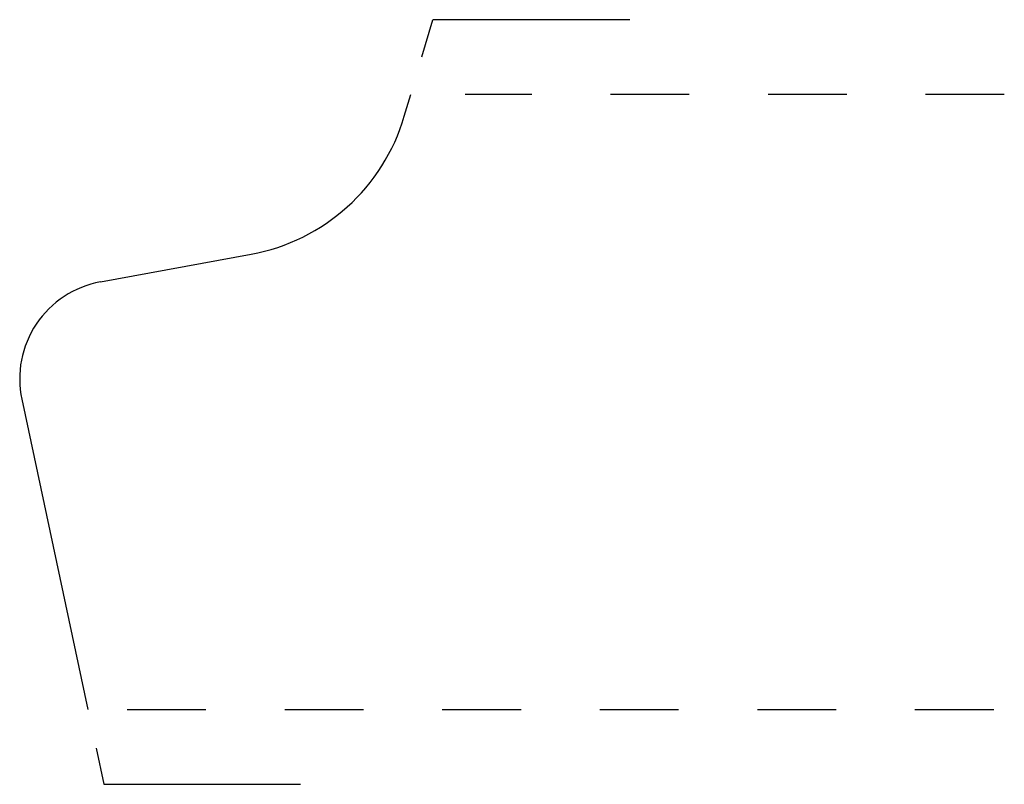
# Model space of a CAD drawing. Extents: x 0 to 1.25, y -0.1 to 0.88.
import ezdxf

# ---------------------------------------------------------------- set-up
doc = ezdxf.new("R2010")
doc.units = 0
doc.linetypes.add('DASHED', pattern=[0.2, 0.1, -0.1])
doc.layers.add('CK_LEVEL_2', color=7, linetype='CONTINUOUS')

msp = doc.modelspace()

# ---------------------------------------------------------------- linework, layer by layer
at = {"layer": 'CK_LEVEL_2', "color": 3, "linetype": 'CONTINUOUS'}
for p, q in [((0.5106, 0.829), (0.5244, 0.876)), ((0.7744, 0.876), (0.5244, 0.876)), ((0.0969, -0.0489), (0.1067, -0.095)), ((0.1067, -0.095), (0.3567, -0.095))]:
    msp.add_line(p, q, dxfattribs=at)
at = {"layer": 'CK_LEVEL_2', "color": 15, "linetype": 'CONTINUOUS'}
for p, q in [((0.4883, 0.7534), (0.4965, 0.781)), ((0.1024, 0.5429), (0.2937, 0.5781)), ((0.0027, 0.394), (0.0865, 0))]:
    msp.add_line(p, q, dxfattribs=at)
at = {"layer": 'CK_LEVEL_2', "color": 15, "linetype": 'DASHED'}
for p, q in [((1.25, 0.781), (0.5655, 0.781)), ((0.1365, 0), (1.25, 0))]:
    msp.add_line(p, q, dxfattribs=at)
at = {"layer": 'CK_LEVEL_2', "color": 221, "linetype": 'CONTINUOUS'}
for centre, radius, start, end in [((0.2485, 0.824), 0.25, 280.4203, 343.5856), ((0.125, 0.42), 0.125, 100.4203, 192)]:
    msp.add_arc(centre, radius, start, end, dxfattribs=at)

doc.saveas('drawing.dxf')
